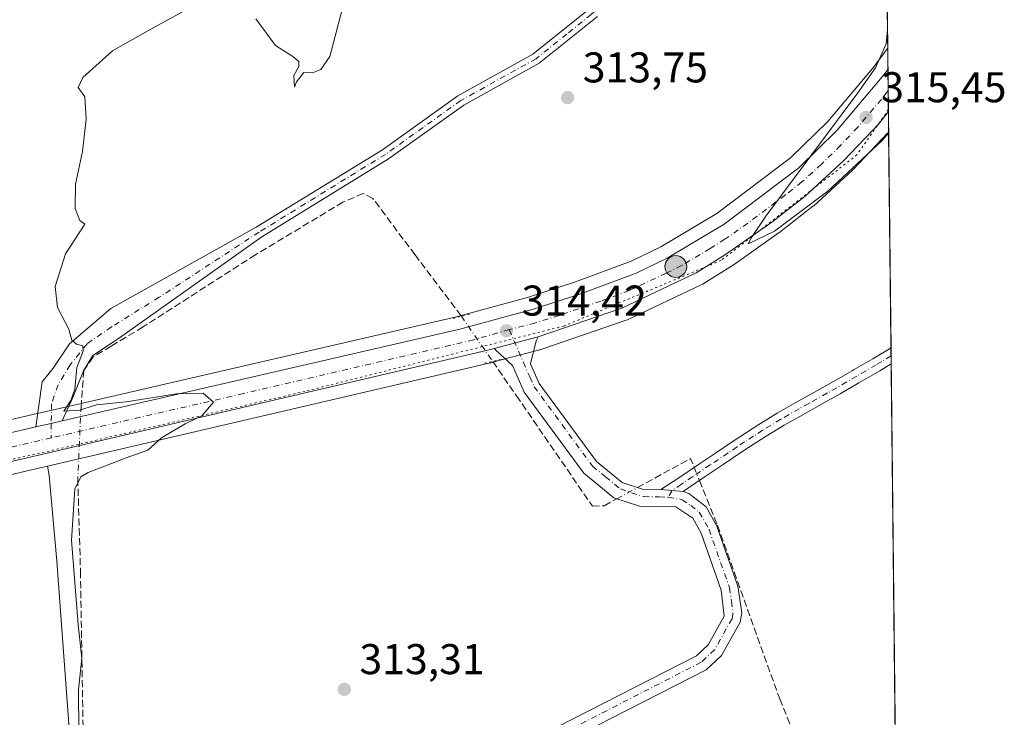
# Model space of a CAD drawing. Units: metres. Extents: x 573719 to 577206, y 4691817 to 4694159.
# Drawn here: x 576977 to 577206, y 4692045 to 4692207 of the extents above; entities that cross this region are included whole.
import ezdxf

# ---------------------------------------------------------------- set-up
doc = ezdxf.new("R2010")
doc.units = ezdxf.units.M
doc.header["$MEASUREMENT"] = 0
for name, pattern in [('DGN Style 3', [2.307223458686699, 1.648016756204785, -0.6592067024819142]), ('DGN Style 4', [2.6384748266838614, 1.318413404963828, -0.6592067024819142, 0.001648016756204785, -0.6592067024819142]), ('DGN Style 5', [1.1536117293433497, 0.4944050268614355, -0.6592067024819142])]:
    doc.linetypes.add(name, pattern=pattern)
for name, color, linetype, lineweight in [('Camino Cxs', 7, 'Continuous', 0), ('Camino eje', 30, 'DGN Style 4', 13), ('Carretera de calzada única Cxs', 7, 'Continuous', 13), ('Carretera de calzada única eje', 7, 'DGN Style 4', 0), ('Comarca CxS', 21, 'Continuous', 0), ('Comunidad Autónoma CxS', 142, 'Continuous', 0), ('Corriente artificial lineal', 4, 'DGN Style 3', 13), ('Corriente artificial lineal oculto', 135, 'DGN Style 4', 13), ('Cultivos herbáceos CxS', 92, 'Continuous', 0), ('Cultivos leñosos CxS', 92, 'Continuous', 0), ('Curva de nivel normal', 30, 'Continuous', 0), ('Municipio CxS', 4, 'Continuous', 0), ('Núcleo urbano CxS', 7, 'Continuous', 0), ('Prado CxS', 92, 'Continuous', 0), ('Provincia CxS', 1, 'Continuous', 0), ('Puente lineal', 2, 'DGN Style 5', 0), ('Punto de cota en terreno', 7, 'Continuous', 0), ('Punto kilométrico de carretera', 7, 'Continuous', 0), ('Rótulo de punto de cota en terreno', 7, 'Continuous', 0), ('Vía pecuaria eje', 92, 'DGN Style 5', 0)]:
    doc.layers.add(name, color=color, linetype=linetype, lineweight=lineweight)
doc.styles.add('Style-Arial', font='txt')

# ---------------------------------------------------------------- blocks, each defined once
blk = doc.blocks.new('5PATER')
at = {"layer": 'Prado CxS', "linetype": 'Continuous', "lineweight": 0}
h = blk.add_hatch(color=51, dxfattribs=at)
edge = h.paths.add_edge_path()
edge.add_ellipse((0, 0), major_axis=(-0.1095731443231308, -0.1110710700762829), ratio=0.9994222409660322, start_angle=0, end_angle=360)
blk = doc.blocks.new('5HITCA')
at = {"layer": 'Corriente artificial lineal oculto', "linetype": 'Continuous', "lineweight": 0}
h = blk.add_hatch(color=1, dxfattribs=at)
edge = h.paths.add_edge_path()
edge.add_arc((0, 0), 0.2558578010358639, 0, 360)
at = {"layer": 'Corriente artificial lineal oculto', "color": 7, "linetype": 'Continuous', "lineweight": 0}
blk.add_circle((0, 0), 0.2558578010358639, dxfattribs=at)

msp = doc.modelspace()

# ---------------------------------------------------------------- linework, layer by layer
at = {"layer": 'Camino Cxs', "color": 7, "linetype": 'Continuous', "lineweight": 0, "extrusion": (-0.009166874018706004, -0.002448332194851035, 0.9999549860319658), "elevation": -16463.50499493227, "flags": 128}
msp.add_lwpolyline([(577066.3654813567, 4692104.195303485), (577076.6192736516, 4692106.933811692)], dxfattribs=at)
at = {"layer": 'Camino Cxs', "color": 7, "linetype": 'Continuous', "lineweight": 0, "extrusion": (0.001819103286645245, -0.1650370353537734, 0.9862856928014672), "elevation": -773015.1409868473, "flags": 128}
msp.add_lwpolyline([(628860.4358873984, 4621277.786635184), (628860.4358873984, 4621274.014983642)], dxfattribs=at)
at = {"layer": 'Camino Cxs', "color": 7, "linetype": 'Continuous', "lineweight": 0, "extrusion": (0.198223228058918, -0.8386512675580267, 0.5073180494337033), "elevation": -3820514.72637485, "flags": 128}
msp.add_lwpolyline([(1640803.410246053, 2249505.696148599), (1640800.784243607, 2249505.703111104), (1640797.071894557, 2249505.752776967)], dxfattribs=at)
at = {"layer": 'Camino Cxs', "color": 7, "linetype": 'Continuous', "lineweight": 0, "extrusion": (0.04984206244047633, -0.004161570262482737, 0.9987484418734429), "elevation": 9552.74948146785, "flags": 128}
msp.add_lwpolyline([(4723847.446657293, -184469.5258467837), (4723847.446657293, -184474.700243119)], dxfattribs=at)
msp.add_lwpolyline([(4723847.446657293, -184469.5258467837), (4723847.446657293, -184474.700243119)], dxfattribs=at)
at = {"layer": 'Camino Cxs', "color": 7, "linetype": 'Continuous', "lineweight": 0}
for points in [[(577111.8135000002, 4692207.7623, 314.4435999999987), (577098.2001, 4692196.860099999, 314.5556999999972), (577080.6501000002, 4692187.100099999, 314.4700000000012), (577063.1501000002, 4692174.5801, 314.5387999999948), (577033.6501000002, 4692156.450099999, 314.5285000000004), (577000.4676999999, 4692132.9683, 314.8273000000045), (576994.2607000005, 4692128.8303, 315.1641999999993), (576992.0883, 4692125.2097, 315.1587), (576989.6057000002, 4692119.002900001, 315.376099999994), (576987.1801000005, 4692113.6151, 315.4689000000071), (576984.6237000005, 4692113.0145, 315.4749000000011), (576981.0050999997, 4692112.1851, 315.5176999999967), (576982.5148999998, 4692122.6645, 315.3024000000005), (576985.0285, 4692125.839500001, 315.3062000000064), (576988.8649000004, 4692131.528100001, 315.1817000000011), (576998.4703000002, 4692139.767700001, 314.8263000000007), (577032.3400999998, 4692158.6801, 314.6576000000059), (577061.7200999996, 4692176.7401, 314.8276999999944), (577079.2701000003, 4692189.280099999, 314.5096999999951), (577096.7600999996, 4692199.0101, 315.1266999999934), (577110.7500999998, 4692210.220100001, 314.5953000000009)], [(576981.0050999997, 4692112.1851, 315.5176999999967), (576982.5148999998, 4692122.6645, 315.3024000000005), (576985.0285, 4692125.839500001, 315.3062000000064), (576988.8649000004, 4692131.528100001, 315.1817000000011), (576998.4703000002, 4692139.767700001, 314.8263000000007), (577032.3400999998, 4692158.6801, 314.6576000000059), (577061.7200999996, 4692176.7401, 314.8276999999944), (577079.2701000003, 4692189.280099999, 314.5096999999951), (577096.7600999996, 4692199.0101, 315.1266999999934), (577110.7500999998, 4692210.220100001, 314.5953000000009)], [(577111.8135000002, 4692207.7623, 314.4435999999987), (577098.2001, 4692196.860099999, 314.5556999999972), (577080.6501000002, 4692187.100099999, 314.4700000000012), (577063.1501000002, 4692174.5801, 314.5387999999948), (577033.6501000002, 4692156.450099999, 314.5285000000004), (577000.4676999999, 4692132.9683, 314.8273000000045), (576994.2607000005, 4692128.8303, 315.1641999999993), (576992.0883, 4692125.2097, 315.1587), (576989.6057000002, 4692119.002900001, 315.376099999994), (576987.1801000005, 4692113.6151, 315.4689000000071)], [(577091.6700999998, 4692036.8301, 313.5424999999959), (577134.8000999996, 4692058.890100001, 313.6839000000036), (577137.5201000003, 4692061.450099999, 313.6297999999952), (577141.2401000002, 4692068.090100001, 313.7115999999951), (577140.6001000004, 4692074.170100001, 313.7385999999969), (577135.9600999998, 4692087.4101, 313.9113999999972), (577133.9801000003, 4692090.9001, 314.0378999999957), (577130.0100999996, 4692093.550100001, 314.187699999995), (577121.5701000001, 4692093.720100001, 314.3435999999929), (577115.5701000001, 4692095.710100001, 314.6478000000061), (577108.6201, 4692101.420100001, 314.4707999999956), (577094.7401000002, 4692120.290100001, 314.3003000000026), (577091.9600999998, 4692126.520099999, 314.4536999999983), (577088.1501000002, 4692130.060900001, 314.4980000000069), (577087.7300000004, 4692130.440400001, 314.4937000000064), (577097.9833000004, 4692133.178900001, 314.5944000000018), (577097.5301000001, 4692132.2601, 314.6244000000006), (577096.1501000002, 4692126.880100001, 314.7299000000057), (577098.1901000004, 4692122.290100001, 314.4526000000042), (577111.5201000003, 4692104.170100001, 314.920499999993), (577117.5201000003, 4692099.2501, 315.3187999999937), (577122.2500999998, 4692097.6801, 314.9152999999933), (577126.5601000004, 4692097.590100001, 314.4587999999931), (577131.7100999998, 4692097.1601, 314.1999999999971), (577133.0800999999, 4692096.6601, 314.1646000000038), (577137.0500999996, 4692093.540100001, 314.0629999999946), (577139.5900999998, 4692089.0601, 313.9404000000068), (577144.4700999996, 4692075.130100001, 313.8276999999944), (577145.4101, 4692068.860099999, 313.809699999998), (577145.0301000001, 4692066.7301, 313.7887000000046), (577140.6901000004, 4692058.9801, 313.653999999995), (577137.1201, 4692055.620100001, 313.5874999999942), (577093.6601, 4692033.390100001, 313.4902000000002)], [(577097.9833000004, 4692133.178900001, 314.5944000000018), (577097.5301000001, 4692132.2601, 314.6244000000006), (577096.1501000002, 4692126.880100001, 314.7299000000057), (577098.1901000004, 4692122.290100001, 314.4526000000042), (577111.5201000003, 4692104.170100001, 314.920499999993), (577117.5201000003, 4692099.2501, 315.3187999999937), (577122.2500999998, 4692097.6801, 314.9152999999933), (577126.5601000004, 4692097.590100001, 314.4587999999931)], [(577091.6700999998, 4692036.8301, 313.5424999999959), (577134.8000999996, 4692058.890100001, 313.6839000000036), (577137.5201000003, 4692061.450099999, 313.6297999999952), (577141.2401000002, 4692068.090100001, 313.7115999999951), (577140.6001000004, 4692074.170100001, 313.7385999999969), (577135.9600999998, 4692087.4101, 313.9113999999972), (577133.9801000003, 4692090.9001, 314.0378999999957), (577130.0100999996, 4692093.550100001, 314.187699999995), (577121.5701000001, 4692093.720100001, 314.3435999999929), (577115.5701000001, 4692095.710100001, 314.6478000000061), (577108.6201, 4692101.420100001, 314.4707999999956), (577094.7401000002, 4692120.290100001, 314.3003000000026), (577091.9600999998, 4692126.520099999, 314.4536999999983), (577088.1501000002, 4692130.060900001, 314.4980000000069), (577087.7300000004, 4692130.440400001, 314.4937000000064)], [(577126.5601000004, 4692097.590100001, 314.4587999999931), (577130.9301000005, 4692100.520099999, 314.7976000000053), (577135.0800999999, 4692103.3101, 314.6315999999933), (577139.2301000003, 4692106.090100001, 314.5188000000053), (577143.3800999997, 4692108.880100001, 314.3007000000071), (577145.1501000002, 4692110.0601, 314.3215000000055), (577149.3501000004, 4692112.770099999, 314.2562999999937), (577153.6401000004, 4692115.350099999, 314.445200000002), (577157.9700999996, 4692117.840100001, 314.2646999999997), (577162.3400999998, 4692120.280099999, 314.5265000000072), (577166.7001, 4692122.7301, 314.3898999999947), (577171.0401, 4692125.220100001, 314.6198000000004), (577171.5601000004, 4692125.520099999, 314.631899999993), (577175.8601000002, 4692128.050100001, 314.4640000000072), (577180.1223999998, 4692130.5656, 314.5405000000028)], [(577180.1634000001, 4692126.845899999, 313.9180000000051), (577177.5000999998, 4692125.270099999, 313.8883999999962), (577173.1901000004, 4692122.7301, 313.9158000000025), (577172.6601, 4692122.420100001, 313.8901999999944), (577168.3000999996, 4692119.920100001, 313.9645000000019), (577163.9200999998, 4692117.470100001, 313.8990999999951), (577159.5701000001, 4692115.030099999, 313.9674999999988), (577155.2701000003, 4692112.5601, 313.9704000000056), (577151.0601000004, 4692110.030099999, 313.9700000000012), (577146.9301000005, 4692107.360099999, 313.9057999999932), (577145.1801000005, 4692106.190099999, 313.9556000000011), (577141.0301000001, 4692103.4101, 314.0427999999956), (577136.8800999997, 4692100.620100001, 314.1901000000071), (577132.7301000003, 4692097.840100001, 314.218399999998), (577131.7100999998, 4692097.1601, 314.1999999999971)], [(577131.7100999998, 4692097.1601, 314.1999999999971), (577133.0800999999, 4692096.6601, 314.1646000000038), (577137.0500999996, 4692093.540100001, 314.0629999999946), (577139.5900999998, 4692089.0601, 313.9404000000068), (577144.4700999996, 4692075.130100001, 313.8276999999944), (577145.4101, 4692068.860099999, 313.809699999998), (577145.0301000001, 4692066.7301, 313.7887000000046), (577140.6901000004, 4692058.9801, 313.653999999995), (577137.1201, 4692055.620100001, 313.5874999999942), (577093.6601, 4692033.390100001, 313.4902000000002), (577081.0701000001, 4692025.2301, 313.4272000000055), (577060.0900999998, 4692013.340100001, 313.2667999999976), (577056.0100999996, 4692010.350099999, 313.2029000000039), (577054.0800999999, 4692008.0101, 313.1371000000072), (577050.0000999998, 4691996.970100001, 313.0234000000055), (577049.9901000002, 4691965.470100001, 312.7057999999961), (577047.4301000005, 4691941.880100001, 312.468200000003), (577047.3101000004, 4691930.610099999, 312.4934999999969), (577048.8101000004, 4691920.7301, 312.4621999999945), (577060.6801000005, 4691884.7601, 312.4211000000068), (577077.0385999996, 4691844.913699999, 312.4709000000003)]]:
    msp.add_polyline3d(points, dxfattribs=at)
msp.add_polyline3d([(577131.7100999998, 4692097.1601, 314.1999999999971), (577126.5601000004, 4692097.590100001, 314.4587999999931), (577130.9301000005, 4692100.520099999, 314.7976000000053), (577135.0800999999, 4692103.3101, 314.6315999999933), (577139.2301000003, 4692106.090100001, 314.5188000000053), (577143.3800999997, 4692108.880100001, 314.3007000000071), (577145.1501000002, 4692110.0601, 314.3215000000055), (577149.3501000004, 4692112.770099999, 314.2562999999937), (577153.6401000004, 4692115.350099999, 314.445200000002), (577157.9700999996, 4692117.840100001, 314.2646999999997), (577162.3400999998, 4692120.280099999, 314.5265000000072), (577166.7001, 4692122.7301, 314.3898999999947), (577171.0401, 4692125.220100001, 314.6198000000004), (577171.5601000004, 4692125.520099999, 314.631899999993), (577175.8601000002, 4692128.050100001, 314.4640000000072), (577180.1223999998, 4692130.5656, 314.5405000000028), (577180.1634000001, 4692126.845799999, 313.9180000000051), (577177.5000999998, 4692125.270099999, 313.8883999999962), (577173.1901000004, 4692122.7301, 313.9158000000025), (577172.6601, 4692122.420100001, 313.8901999999944), (577168.3000999996, 4692119.920100001, 313.9645000000019), (577163.9200999998, 4692117.470100001, 313.8990999999951), (577159.5701000001, 4692115.030099999, 313.9674999999988), (577155.2701000003, 4692112.5601, 313.9704000000056), (577151.0601000004, 4692110.030099999, 313.9700000000012), (577146.9301000005, 4692107.360099999, 313.9057999999932), (577145.1801000005, 4692106.190099999, 313.9556000000011), (577141.0301000001, 4692103.4101, 314.0427999999956), (577136.8800999997, 4692100.620100001, 314.1901000000071), (577132.7301000003, 4692097.840100001, 314.218399999998)], close=True, dxfattribs=at)
at = {"layer": 'Camino eje', "color": 30, "linetype": 'DGN Style 4', "lineweight": 13}
for points in [[(577131.5399000002, 4692241.592300001, 314.2304000000004), (577131.9751000004, 4692240.350099999, 314.2122999999993), (577131.9401000004, 4692235.120100001, 314.2596000000049), (577131.1454999996, 4692230.3299, 314.349000000002), (577129.4495000001, 4692227.806100001, 314.2863999999972), (577126.2506999997, 4692223.0537, 314.1538), (577122.1297000004, 4692218.929500001, 314.152700000006), (577118.0598999998, 4692214.322100001, 314.2495999999956), (577112.9945, 4692210.7457, 314.3289999999979), (577110.3460999997, 4692208.2411, 314.5837999999931), (577104.6350999996, 4692203.665100001, 314.7284000000073), (577097.4801000003, 4692197.9351, 314.7704999999987), (577079.9600999998, 4692188.190099999, 314.4900000000052), (577071.1851000004, 4692181.920100001, 314.8453000000009), (577062.4351000004, 4692175.6601, 314.6826000000001), (577032.9951, 4692157.565099999, 314.593200000003), (577009.7670999998, 4692142.3759, 314.6324000000022), (576998.6545000002, 4692135.4967, 314.848800000007), (576992.9659000002, 4692131.528100001, 314.998900000006), (576988.9971000003, 4692126.633300001, 315.1897000000026), (576986.2191000005, 4692122.002900001, 315.353099999993), (576984.6605000002, 4692117.587900001, 315.4281999999948), (576984.6237000005, 4692113.0145, 315.4749000000011), (576984.6035000002, 4692109.649499999, 315.517200000002)], [(577091.2279000003, 4692134.851100001, 314.4127000000008), (577096.0119000003, 4692123.8369, 314.5100999999996), (577097.0318999998, 4692121.5419, 314.4024000000064), (577110.6369000003, 4692103.046900001, 314.7127999999939), (577113.6369000003, 4692100.5869, 314.8503000000055), (577117.1118999999, 4692097.731899999, 314.9864999999991), (577122.4769000001, 4692095.951900001, 314.6385000000009), (577126.1467000004, 4692095.876499999, 314.3794999999955), (577128.2231000002, 4692095.792300001, 314.2682999999961)], [(577180.1429000003, 4692128.705900001, 314.1843999999983), (577178.0151000004, 4692127.450099999, 314.020199999999), (577176.6801000005, 4692126.6601, 314.1111999999994), (577172.1775000002, 4692124.0101, 314.2418999999936), (577167.5000999998, 4692121.325099999, 314.1135999999969), (577165.3101000004, 4692120.100099999, 314.2157000000007), (577160.9550999999, 4692117.655099999, 314.0553000000073), (577158.7701000003, 4692116.4351, 314.077099999995), (577154.4550999999, 4692113.9551, 314.179099999994), (577150.2050999999, 4692111.4001, 314.0913), (577148.1051000003, 4692110.045100001, 314.0813999999955), (577146.0401, 4692108.710100001, 314.0884999999981), (577144.2801000001, 4692107.5351, 314.0458999999973), (577142.2050999999, 4692106.140100001, 314.1062999999995), (577138.0551000005, 4692103.360099999, 314.2556999999942), (577133.9051000001, 4692100.5701, 314.4498000000021), (577131.8300999999, 4692099.1801, 314.4587999999931), (577131.3201000001, 4692098.840100001, 314.4483000000037), (577129.1350999996, 4692097.3751, 314.2783999999957), (577128.2231000002, 4692095.792300001, 314.2682999999961)], [(577128.2231000002, 4692095.792300001, 314.2682999999961), (577131.5164999999, 4692095.2247, 314.1831999999995), (577133.5015000004, 4692093.899700001, 314.1328999999969), (577135.4864999996, 4692092.3397, 314.0748000000021), (577137.7465000004, 4692088.354699999, 313.9544000000024), (577142.5065000001, 4692074.7697, 313.8218000000052), (577142.9765, 4692071.6347, 313.7878999999957), (577143.2965000002, 4692068.594699999, 313.7666999999929), (577143.1064999999, 4692067.5297, 313.7535999999964), (577139.0765000005, 4692060.3347, 313.6417999999976), (577135.9315, 4692057.374700001, 313.6627000000008), (577092.6365, 4692035.229699999, 313.5194999999949)]]:
    msp.add_polyline3d(points, dxfattribs=at)
at = {"layer": 'Carretera de calzada única Cxs', "color": 7, "linetype": 'Continuous', "lineweight": 13, "extrusion": (-9.970442850887825e-05, 0.009038693380952735, 0.9999591452059391), "elevation": 42669.31942997818, "flags": 128}
msp.add_lwpolyline([(577179.4359953366, 4692001.388232866), (577179.5435041203, 4691991.642434752)], dxfattribs=at)
at = {"layer": 'Carretera de calzada única Cxs', "color": 7, "linetype": 'Continuous', "lineweight": 13, "extrusion": (-0.009166874018706004, -0.002448332194851035, 0.9999549860319658), "elevation": -16463.50499493227, "flags": 128}
msp.add_lwpolyline([(577066.3654813567, 4692104.195303485), (577076.6192736516, 4692106.933811692)], dxfattribs=at)
at = {"layer": 'Carretera de calzada única Cxs', "color": 7, "linetype": 'Continuous', "lineweight": 13, "extrusion": (0.198223228058918, -0.8386512675580267, 0.5073180494337033), "elevation": -3820514.72637485, "flags": 128}
msp.add_lwpolyline([(1640803.410246053, 2249505.696148599), (1640800.784243607, 2249505.703111104), (1640797.071894557, 2249505.752776967)], dxfattribs=at)
at = {"layer": 'Carretera de calzada única Cxs', "color": 7, "linetype": 'Continuous', "lineweight": 13}
for points in [[(576964.4101, 4692108.340100001, 315.9244000000036), (576981.0050999997, 4692112.1851, 315.5176999999967), (576984.6237000005, 4692113.0145, 315.4749000000011), (576987.1801000005, 4692113.6151, 315.4689000000071), (577079.7200999996, 4692134.920100001, 314.3886999999959), (577096.5601000004, 4692139.5601, 314.7014999999956), (577107.6801000005, 4692143.130100001, 314.5522999999957), (577120.8000999996, 4692148.0101, 314.4943999999959), (577127.9901000002, 4692151.460100001, 315.2785000000004), (577141.2500999998, 4692159.4301, 314.6080999999977), (577158.6601, 4692172.540100001, 315.3781000000017), (577167.5800999999, 4692181.2601, 315.7048999999971), (577178.5500999996, 4692194.2401, 315.5764000000054), (577179.4073999999, 4692195.3957, 315.5641999999934), (577179.5148999998, 4692185.6503, 315.6523000000016), (577177.2100999998, 4692182.700099999, 315.710500000001), (577169.1401000004, 4692174.200099999, 315.3840999999957), (577160.1001000004, 4692165.920100001, 315.1875), (577152.3800999997, 4692159.880100001, 315.0209999999934), (577141.6101000002, 4692152.3101, 314.8571999999986), (577134.7801000001, 4692148.030099999, 314.780700000003), (577117.4700999996, 4692139.840100001, 314.6067000000039), (577097.9833000004, 4692133.178900001, 314.5944000000018), (577087.7300000004, 4692130.440400001, 314.4937000000064), (577086.2301000003, 4692130.040100001, 314.4928000000073), (576979.0401, 4692105.020099999, 315.5402999999933), (576829.4600999998, 4692070.460100001, 317.5337)], [(576987.1801000005, 4692113.6151, 315.4689000000071), (577079.7200999996, 4692134.920100001, 314.3886999999959), (577096.5601000004, 4692139.5601, 314.7014999999956), (577107.6801000005, 4692143.130100001, 314.5522999999957), (577120.8000999996, 4692148.0101, 314.4943999999959), (577127.9901000002, 4692151.460100001, 315.2785000000004), (577141.2500999998, 4692159.4301, 314.6080999999977), (577158.6601, 4692172.540100001, 315.3781000000017), (577167.5800999999, 4692181.2601, 315.7048999999971), (577178.5500999996, 4692194.2401, 315.5764000000054), (577179.4073999999, 4692195.3957, 315.5641999999934)], [(577179.5148999998, 4692185.6503, 315.6523000000016), (577177.2100999998, 4692182.700099999, 315.710500000001), (577169.1401000004, 4692174.200099999, 315.3840999999957), (577160.1001000004, 4692165.920100001, 315.1875), (577152.3800999997, 4692159.880100001, 315.0209999999934), (577141.6101000002, 4692152.3101, 314.8571999999986), (577134.7801000001, 4692148.030099999, 314.780700000003), (577117.4700999996, 4692139.840100001, 314.6067000000039), (577097.9833000004, 4692133.178900001, 314.5944000000018)], [(577087.7300000004, 4692130.440400001, 314.4937000000064), (577086.2301000003, 4692130.040100001, 314.4928000000073), (576979.0401, 4692105.020099999, 315.5402999999933), (576829.4600999998, 4692070.460100001, 317.5337), (576768.1467000004, 4692056.360099999, 318.274900000004)], [(576767.2100000001, 4692062.200400001, 318.3196999999927), (576830.3400999998, 4692077.130100001, 317.5795000000071), (576964.4101, 4692108.340100001, 315.9244000000036), (576981.0050999997, 4692112.1851, 315.5176999999967)]]:
    msp.add_polyline3d(points, dxfattribs=at)
at = {"layer": 'Carretera de calzada única eje', "color": 7, "linetype": 'DGN Style 4', "lineweight": 0}
for points in [[(577179.4612999996, 4692190.5153, 315.6717999999965), (577179.0100999996, 4692189.9101, 315.661300000007), (577177.8800999997, 4692188.470100001, 315.6178999999975), (577172.3901000004, 4692181.9801, 315.491399999999), (577168.3601000002, 4692177.7301, 315.4376000000047), (577163.9001000002, 4692173.370100001, 315.2988000000041), (577159.3800999997, 4692169.2301, 315.2535999999964), (577155.5201000003, 4692166.210100001, 315.2483000000066), (577146.8101000004, 4692159.6501, 314.8941999999952), (577141.4301000005, 4692155.870100001, 314.7646999999997), (577138.0100999996, 4692153.7301, 314.724000000002), (577131.3800999997, 4692149.7401, 314.8196000000025), (577127.7901, 4692148.020099999, 314.7341000000015), (577119.1300999997, 4692143.920100001, 314.5786999999983), (577112.5701000001, 4692141.4801, 314.4897000000055), (577102.8901000004, 4692138.170100001, 314.4572999999946), (577097.3300999999, 4692136.390100001, 314.4373999999953), (577091.2279000003, 4692134.851100001, 314.4127000000008)], [(577091.2279000003, 4692134.851100001, 314.4127000000008), (577082.9700999996, 4692132.4801, 314.4410999999964), (577029.3800999997, 4692119.970100001, 314.8375999999989), (576984.6035000002, 4692109.649499999, 315.517200000002)], [(576984.6035000002, 4692109.649499999, 315.517200000002), (576971.7200999996, 4692106.6801, 315.6517000000022), (576896.9301000005, 4692089.4001, 316.6956999999966), (576829.9001000002, 4692073.790100001, 317.5815000000002), (576797.8901000004, 4692066.220100001, 318.0179999999964), (576764.8954999996, 4692058.6413, 318.3769000000029)]]:
    msp.add_polyline3d(points, dxfattribs=at)
at = {"layer": 'Comarca CxS', "color": 21, "linetype": 'Continuous', "lineweight": 0, "flags": 128}
msp.add_lwpolyline([(573728.4400005514, 4694122.179983035), (577157.7500005766, 4694159.209983038), (577162.6565507374, 4693714.302632873), (577178.3461490652, 4692291.629392071), (577183.2600005767, 4691846.059983061), (574925.6188374838, 4691821.696353294)], dxfattribs=at)
at = {"layer": 'Comunidad Autónoma CxS', "color": 142, "linetype": 'Continuous', "lineweight": 0, "flags": 128}
msp.add_lwpolyline([(573728.4400005514, 4694122.179983035), (577157.7500005766, 4694159.209983038), (577162.6565507374, 4693714.302632873), (577178.3461490652, 4692291.629392071), (577183.2600005767, 4691846.059983061), (574925.6188374838, 4691821.696353294)], dxfattribs=at)
at = {"layer": 'Corriente artificial lineal', "color": 4, "linetype": 'DGN Style 3', "lineweight": 13, "extrusion": (-0.007314266616071041, 0.02310422628509127, 0.9997063049874381), "elevation": 104500.0098504419, "flags": 128}
msp.add_lwpolyline([(-1966349.023656582, -4297837.174231614), (-1966362.865150335, -4297839.897638566), (-1966363.031841623, -4297837.681775637)], dxfattribs=at)
at = {"layer": 'Corriente artificial lineal', "color": 4, "linetype": 'DGN Style 3', "lineweight": 13}
for points in [[(577080.0927999998, 4692137.9593, 314.1333000000013), (577080.0151000004, 4692138.0713, 314.1263999999938), (577069.3258999996, 4692152.253000001, 313.8864999999932), (577059.4834000003, 4692165.376300001, 314.1811000000016), (577057.2609000001, 4692166.5405, 314.2624000000069), (577052.5131000001, 4692164.5132, 314.3000999999931), (577032.193, 4692152.2894, 314.3497999999963), (577005.9992000004, 4692135.4619, 314.4590999999928), (576998.5379999997, 4692131.016899999, 314.571100000001), (576994.4104000004, 4692128.4769, 314.6959000000061), (576992.1879000004, 4692125.301899999, 314.8141000000033), (576991.5528999995, 4692117.046900001, 315.0627999999998)], [(577087.3815000001, 4692127.444399999, 314.4569999999949), (577092.9267999995, 4692119.444599999, 314.0586000000039), (577110.6009999998, 4692093.727, 313.8692000000011), (577113.3526999997, 4692093.832900001, 314.0304000000033), (577116.3249000004, 4692095.459799999, 314.1356999999989)], [(576990.7841999996, 4692100.103499999, 315.1575000000012), (576991.4192000004, 4692078.592800001, 314.7262000000046), (576992.1401000004, 4692034.860099999, 315.0273000000016), (576989.2301000003, 4691995.360099999, 314.7566999999981), (576987.1601, 4691985.5701, 314.8159000000014), (576972.2701000003, 4691944.780099999, 315.1187000000064), (576960.6700999998, 4691916.040100001, 314.8582000000025), (576942.8501000004, 4691879.870100001, 315.1505000000034), (576935.3300999999, 4691867.5601, 314.8549999999959)], [(577135.5202000003, 4692099.709100001, 314.0746000000072), (577139.7051999997, 4692089.282000001, 313.899900000004), (577154.2044000002, 4692048.853599999, 313.6711000000068), (577160.0252, 4692034.7777, 313.6073999999935), (577167.2219000002, 4692014.669399999, 313.542300000001)]]:
    msp.add_polyline3d(points, dxfattribs=at)
at = {"layer": 'Corriente artificial lineal oculto', "color": 135, "linetype": 'DGN Style 4', "lineweight": 13, "extrusion": (-0.01440908020453089, 0.02078697675109217, 0.9996800888310264), "elevation": 89534.20213654163, "flags": 128}
msp.add_lwpolyline([(-3147358.126027158, -3526372.160516859), (-3147358.126027158, -3526359.362350919)], dxfattribs=at)
at = {"layer": 'Corriente artificial lineal oculto', "color": 135, "linetype": 'DGN Style 4', "lineweight": 13, "extrusion": (0.0002530497806298643, 0.005577629314481711, 0.9999844128870403), "elevation": 26631.95506273598, "flags": 128}
msp.add_lwpolyline([(576991.4546980184, 4692041.488879559), (576990.6859740788, 4692024.545215997)], dxfattribs=at)
at = {"layer": 'Corriente artificial lineal oculto', "color": 135, "linetype": 'DGN Style 4', "lineweight": 13, "extrusion": (-0.007072657893388816, 0.01762163881279326, 0.9998197114259523), "elevation": 78914.62223081317, "flags": 128}
msp.add_lwpolyline([(-2283318.9202097, -4138736.492572737), (-2283318.9202097, -4138733.185223018)], dxfattribs=at)
at = {"layer": 'Corriente artificial lineal oculto', "color": 135, "linetype": 'DGN Style 4', "lineweight": 13, "extrusion": (0.01802952806425479, 0.009868949746773487, 0.9997887476605626), "elevation": 57025.25861405284, "flags": 128}
msp.add_lwpolyline([(3838735.808212705, -2758564.603131244), (3838735.808212705, -2758570.032775435)], dxfattribs=at)
at = {"layer": 'Cultivos herbáceos CxS', "color": 92, "linetype": 'Continuous', "lineweight": 0, "extrusion": (0.0003096542854202841, -0.02807824439353353, 0.9996056804090304), "elevation": -131254.2640345984, "flags": 128}
msp.add_lwpolyline([(628887.9335984288, 4683691.890492086), (628887.9335984288, 4683641.587699216)], dxfattribs=at)
at = {"layer": 'Cultivos herbáceos CxS', "color": 92, "linetype": 'Continuous', "lineweight": 0, "extrusion": (0.0001600049156661226, -0.01451517723105186, 0.9998946364634517), "elevation": -67700.865970064, "flags": 128}
msp.add_lwpolyline([(577180.0647756958, 4691642.143477168), (577180.0852800168, 4691640.283581228)], dxfattribs=at)
at = {"layer": 'Cultivos herbáceos CxS', "color": 92, "linetype": 'Continuous', "lineweight": 0, "extrusion": (0.0002493710899677066, -0.02262586508262226, 0.9997439712463), "elevation": -105705.7241748465, "flags": 128}
msp.add_lwpolyline([(628856.270343914, 4684290.223688631), (628856.270343914, 4684288.363099299)], dxfattribs=at)
at = {"layer": 'Cultivos herbáceos CxS', "color": 92, "linetype": 'Continuous', "lineweight": 0, "extrusion": (4.947584711076828e-05, -0.004486232615486652, 0.999989935583884), "elevation": -20707.56607330555, "flags": 128}
msp.add_lwpolyline([(577180.1471652536, 4692081.164256146), (577181.7632977826, 4691934.622581471)], dxfattribs=at)
at = {"layer": 'Cultivos herbáceos CxS', "color": 92, "linetype": 'Continuous', "lineweight": 0}
for points in [[(576990.5630999999, 4692017.7325, 315.0684000000037), (576985.9435000002, 4692080.899900001, 315.3255999999965), (576984.1540999999, 4692100.876900001, 315.4184999999998), (576983.7159000002, 4692103.030900001, 315.4085999999952), (577086.9121000003, 4692127.1187, 314.4416999999958), (577087.0031000003, 4692127.1415, 314.4435999999987), (577088.5037000002, 4692127.5415, 314.4590000000026), (577098.8743000003, 4692130.311699999, 314.4106000000029), (577099.0717000002, 4692130.3717, 314.4078000000009), (577118.4688999997, 4692137.011499999, 314.4484999999986), (577118.7531000003, 4692137.1283, 314.459400000007), (577136.0630999999, 4692145.318299999, 314.5688999999985), (577136.2801000001, 4692145.4321, 314.5737999999984), (577136.3731000006, 4692145.488100001, 314.5767000000051), (577143.2030999997, 4692149.768100001, 314.6524000000064), (577143.3353000004, 4692149.855699999, 314.6500999999989), (577154.1052999999, 4692157.4257, 314.8540000000066), (577154.2287, 4692157.517300001, 314.8573000000033), (577161.9486999996, 4692163.5573, 315.0862000000052), (577162.0285, 4692163.621900001, 315.0878999999986), (577162.1262999997, 4692163.707900001, 315.090200000006), (577171.1662999997, 4692171.9879, 315.2459999999992), (577171.3157000003, 4692172.134500001, 315.2620000000024), (577179.3857000005, 4692180.634500001, 315.3334000000032), (577179.5083, 4692180.771700001, 315.3337999999931), (577179.5679000001, 4692180.8454, 315.3347000000067), (577183.2599999999, 4691846.060000001, 311.6321000000025)], [(577179.5679000001, 4692180.8454, 315.3347000000067), (577179.5083, 4692180.771700001, 315.3337999999931), (577179.3857000005, 4692180.634500001, 315.3334000000032), (577171.3157000003, 4692172.134500001, 315.2620000000024), (577171.1662999997, 4692171.9879, 315.2459999999992), (577162.1262999997, 4692163.707900001, 315.090200000006), (577162.0285, 4692163.621900001, 315.0878999999986), (577161.9486999996, 4692163.5573, 315.0862000000052), (577154.2287, 4692157.517300001, 314.8573000000033), (577154.1052999999, 4692157.4257, 314.8540000000066), (577143.3353000004, 4692149.855699999, 314.6500999999989), (577143.2030999997, 4692149.768100001, 314.6524000000064), (577136.3731000006, 4692145.488100001, 314.5767000000051), (577136.2801000001, 4692145.4321, 314.5737999999984), (577136.0630999999, 4692145.318299999, 314.5688999999985), (577118.7531000003, 4692137.1283, 314.459400000007), (577118.4688999997, 4692137.011499999, 314.4484999999986), (577099.0717000002, 4692130.3717, 314.4078000000009), (577098.8743000003, 4692130.311699999, 314.4106000000029), (577088.5037000002, 4692127.5415, 314.4590000000026), (577087.0031000003, 4692127.1415, 314.4435999999987), (577086.9121000003, 4692127.1187, 314.4416999999958), (576983.7159000002, 4692103.030900001, 315.4085999999952)], [(576873.2807, 4692077.505700001, 316.9909000000043), (576874.2977, 4692074.738500001, 316.8601999999955), (576895.3381000003, 4691998.7739, 315.9927000000025), (576937.7525000004, 4691874.688899999, 315.5858000000007), (576939.1140000002, 4691870.706300001, 314.7332000000025), (576989.5626999997, 4691891.798900001, 312.4480999999942), (577043.8025000002, 4691906.351100001, 312.4980000000069), (577048.6986999996, 4691907.047, 312.5273000000016), (577041.1567000002, 4691934.132300001, 312.4992999999959), (576965.8547999999, 4691924.224300001, 314.9860000000044), (576984.1529000001, 4691972.110099999, 314.6625000000058), (576990.5630999999, 4692017.7325, 315.0684000000037), (576985.9435000002, 4692080.899900001, 315.3255999999965), (576984.1540999999, 4692100.876900001, 315.4184999999998), (576983.7159000002, 4692103.030900001, 315.4085999999952)]]:
    msp.add_polyline3d(points, dxfattribs=at)
at = {"layer": 'Cultivos leñosos CxS', "color": 92, "linetype": 'Continuous', "lineweight": 0, "extrusion": (0.0001205808284759178, -0.01092955427108238, 0.9999402633676171), "elevation": -50899.41758609081, "flags": 128}
msp.add_lwpolyline([(577179.2122471568, 4691933.205330406), (577179.310558901, 4691924.294798186)], dxfattribs=at)
at = {"layer": 'Cultivos leñosos CxS', "color": 92, "linetype": 'Continuous', "lineweight": 0, "extrusion": (0.2253379175910223, -0.974212195225151, 0.01155082552607974), "elevation": -4441084.037704173, "flags": 128}
msp.add_lwpolyline([(1619521.341725877, 51617.03904041322), (1619517.237188208, 51617.10574075097), (1619505.279766706, 51617.26116405693), (1619501.214509154, 51617.27187422422), (1619425.817729553, 51618.24882112133), (1619407.995050143, 51618.62144598026)], dxfattribs=at)
at = {"layer": 'Cultivos leñosos CxS', "color": 92, "linetype": 'Continuous', "lineweight": 0}
for points in [[(576830.8125, 4692221.205900001, 317.1781999999948), (576839.1425999999, 4692181.6032, 317.4134999999951), (576949.2152000006, 4692223.4893, 316.2160000000004), (576957.1525999998, 4692205.4976, 316.0286000000052), (577083.2468999998, 4692288.159299999, 313.6527999999962), (577166.1201, 4692242.6669, 309.9208000000072), (577178.9946999997, 4692232.817, 309.6321999999927), (577179.3526999997, 4692200.357000001, 314.6628999999957), (577176.9983000001, 4692197.183499999, 314.3794000000053), (577176.1974999999, 4692196.103900001, 314.4560999999958), (577165.3810000002, 4692183.305500001, 314.388300000006), (577156.7011000002, 4692174.820499999, 314.1442999999999), (577139.5705000004, 4692161.920700001, 314.0002999999998), (577126.5652999999, 4692154.103900001, 314.0262999999977), (577119.6259000005, 4692150.7741, 314.0234999999957), (577106.6980999997, 4692145.965700001, 314.162599999996), (577095.7027000003, 4692142.435699999, 314.0359999999928), (577078.9842999997, 4692137.829100001, 314.1361000000034), (576986.5155999997, 4692116.513300001, 315.2810999999929), (576980.3260000005, 4692115.0833, 315.7507000000041), (576965.6174999997, 4692111.696699999, 316.6024999999936), (576963.7335000001, 4692111.262900001, 316.6916999999958), (576859.0632999997, 4692086.896700001, 317.318299999999), (576829.6546999998, 4692080.0507, 317.3834999999963)], [(577179.3526999997, 4692200.357000001, 314.6628999999957), (577176.9983000001, 4692197.183499999, 314.3794000000053), (577176.1974999999, 4692196.103900001, 314.4560999999958), (577165.3810000002, 4692183.305500001, 314.388300000006), (577156.7011000002, 4692174.820499999, 314.1442999999999), (577139.5705000004, 4692161.920700001, 314.0002999999998), (577126.5652999999, 4692154.103900001, 314.0262999999977), (577119.6259000005, 4692150.7741, 314.0234999999957), (577106.6980999997, 4692145.965700001, 314.162599999996), (577095.7027000003, 4692142.435699999, 314.0359999999928), (577078.9842999997, 4692137.829100001, 314.1361000000034), (576986.5155999997, 4692116.513300001, 315.2810999999929), (576980.3260000005, 4692115.0833, 315.7507000000041), (576965.6174999997, 4692111.696699999, 316.6024999999936), (576963.7335000001, 4692111.262900001, 316.6916999999958), (576859.0632999997, 4692086.896700001, 317.318299999999), (576829.6546999998, 4692080.0507, 317.3834999999963), (576786.4473000001, 4692069.8323, 317.7474999999977), (576771.4127000002, 4692066.276699999, 318.1198000000004)], [(576873.2807, 4692077.505700001, 316.9909000000043), (576874.2977, 4692074.738500001, 316.8601999999955), (576895.3381000003, 4691998.7739, 315.9927000000025), (576937.7525000004, 4691874.688899999, 315.5858000000007), (576939.1140000002, 4691870.706300001, 314.7332000000025), (576989.5626999997, 4691891.798900001, 312.4480999999942), (577043.8025000002, 4691906.351100001, 312.4980000000069), (577048.6986999996, 4691907.047, 312.5273000000016), (577041.1567000002, 4691934.132300001, 312.4992999999959), (576965.8547999999, 4691924.224300001, 314.9860000000044), (576984.1529000001, 4691972.110099999, 314.6625000000058), (576990.5630999999, 4692017.7325, 315.0684000000037), (576985.9435000002, 4692080.899900001, 315.3255999999965), (576984.1540999999, 4692100.876900001, 315.4184999999998), (576983.7159000002, 4692103.030900001, 315.4085999999952)]]:
    msp.add_polyline3d(points, dxfattribs=at)
msp.add_polyline3d([(576873.2807, 4692077.505700001, 316.9909000000043), (576890.6458999999, 4692081.517899999, 316.6183000000019), (576964.1074000001, 4692098.490900001, 315.6414999999979), (576968.0683000004, 4692099.406099999, 315.630799999999), (576979.7187999999, 4692102.097899999, 315.4753999999957), (576983.7159000002, 4692103.030900001, 315.4085999999952), (576984.1540999999, 4692100.876900001, 315.4184999999998), (576985.9435000002, 4692080.899900001, 315.3255999999965), (576990.5630999999, 4692017.7325, 315.0684000000037), (576984.1529000001, 4691972.110099999, 314.6625000000058), (576965.8547999999, 4691924.224300001, 314.9860000000044), (577041.1567000002, 4691934.132300001, 312.4992999999959), (577048.6986999996, 4691907.047, 312.5273000000016), (577043.8025000002, 4691906.351100001, 312.4980000000069), (576989.5626999997, 4691891.798900001, 312.4480999999942), (576939.1140000002, 4691870.706300001, 314.7332000000025), (576937.7525000004, 4691874.688899999, 315.5858000000007), (576895.3381000003, 4691998.7739, 315.9927000000025), (576874.2977, 4692074.738500001, 316.8601999999955)], close=True, dxfattribs=at)
at = {"layer": 'Curva de nivel normal', "color": 30, "linetype": 'Continuous', "lineweight": 0, "elevation": 315, "flags": 128}
for points in [[(576991.04, 4692041.0701), (576990.9699999997, 4692050.940099999), (576991.7100000001, 4692058.370100001), (576990.8700000001, 4692066.120100001), (576989.3200000003, 4692085.790100001), (576990.1200000001, 4692097.6601), (576991.5199999996, 4692100.5601), (576993.2000000002, 4692101.590100001), (577002.0700000003, 4692105.020099999), (577007.0700000003, 4692106.7601), (577010.25, 4692109.6801), (577015.79, 4692112.9101), (577019.6399999997, 4692114.770099999), (577022.4100000003, 4692117.9801), (577019.9699999997, 4692120.020099999), (577013.7800000003, 4692119.920100001), (577002.0599999996, 4692117.9901), (576995.1699999999, 4692117.350099999), (576991.1900000004, 4692116.110099999), (576987.5300000003, 4692115.8301), (576989.2000000002, 4692118.3301), (576990.0899999999, 4692121.0001), (576990.5899999999, 4692126.0001), (576992.0199999996, 4692129.800100001), (576991.9600000001, 4692131.0601), (576990.4900000002, 4692131.420100001), (576989.4199999999, 4692132.350099999), (576988.7000000002, 4692134.960100001), (576986.0300000003, 4692139.960100001), (576985.5099999999, 4692144.860099999), (576987.9500000002, 4692152.460100001), (576992.4500000002, 4692159.380100001), (576991.2999999998, 4692160.2301), (576990.1900000004, 4692163.030099999), (576990.29, 4692168.7501), (576991.8700000001, 4692176.3301), (576992.7199999997, 4692183.880100001), (576992.4000000004, 4692189.0801), (576990.8499999996, 4692191.2601), (576991.9400000004, 4692193.5601), (576998.9100000003, 4692199.7301), (577007.1200000001, 4692204.460100001), (577019.1200000001, 4692211.020099999)], [(577032.2800000003, 4692207.2401), (577036.8399999999, 4692201.020099999), (577040.8200000003, 4692198.4101), (577042.2699999996, 4692197.3201), (577042.25, 4692196.1501), (577041.0700000003, 4692193.9901), (577041.2699999996, 4692191.3201), (577041.7300000004, 4692192.5101), (577043.4000000004, 4692194.7401), (577045.4000000004, 4692194.6601), (577047.3899999997, 4692195.420100001), (577049.4600000001, 4692198.4801), (577052.3600000005, 4692209.390100001)], [(577179.5711000003, 4692180.5571), (577178.0499999998, 4692178.920100001), (577165.3899999997, 4692167.100099999), (577153, 4692157.790100001), (577146.8899999997, 4692154.840100001), (577147.6299999999, 4692156.300100001), (577151.0099999999, 4692161.280099999), (577172.3899999997, 4692189.9901), (577176.54, 4692195.8201), (577178.9900000002, 4692201.4001), (577179.3039999995, 4692204.770600001)]]:
    msp.add_lwpolyline(points, dxfattribs=at)
at = {"layer": 'Municipio CxS', "color": 4, "linetype": 'Continuous', "lineweight": 0, "flags": 128}
msp.add_lwpolyline([(577132.4050000008, 4692321.573999999), (577178.3461490652, 4692291.629392071), (577183.2600005767, 4691846.059983061), (574925.6188374838, 4691821.696353294)], dxfattribs=at)
at = {"layer": 'Núcleo urbano CxS', "color": 7, "linetype": 'Continuous', "lineweight": 0, "extrusion": (-0.0007101988458763115, 0.06441646329407871, 0.997922850161415), "elevation": 302159.0492594521, "flags": 128}
msp.add_lwpolyline([(-628873.1765609762, -4675799.261315443), (-628873.1765609761, -4675794.289286264)], dxfattribs=at)
at = {"layer": 'Núcleo urbano CxS', "color": 7, "linetype": 'Continuous', "lineweight": 0, "extrusion": (-0.00086481308630767, 0.07845044226575408, 0.9969176396305932), "elevation": 367919.6639936005, "flags": 128}
msp.add_lwpolyline([(-628866.489446224, -4671080.801941639), (-628866.489446224, -4671075.90615453)], dxfattribs=at)
at = {"layer": 'Núcleo urbano CxS', "color": 7, "linetype": 'Continuous', "lineweight": 0, "extrusion": (-0.0002007368567529393, 0.01818593683618342, 0.9998346020248073), "elevation": 85531.33428264824, "flags": 128}
msp.add_lwpolyline([(-628933.6726360462, -4684753.450080303), (-628933.6726360462, -4684748.583979098)], dxfattribs=at)
at = {"layer": 'Núcleo urbano CxS', "color": 7, "linetype": 'Continuous', "lineweight": 0, "extrusion": (0.0002778936773571172, -0.02519289686335342, 0.9996825699804596), "elevation": -117733.9989489648, "flags": 128}
msp.add_lwpolyline([(628899.0478151848, 4684054.564366477), (628899.0478151848, 4684049.757748409)], dxfattribs=at)
at = {"layer": 'Núcleo urbano CxS', "color": 7, "linetype": 'Continuous', "lineweight": 0, "extrusion": (0.2253379175910223, -0.974212195225151, 0.01155082552607974), "elevation": -4441084.037704173, "flags": 128}
msp.add_lwpolyline([(1619521.341725877, 51617.03904041322), (1619517.237188208, 51617.10574075097), (1619505.279766706, 51617.26116405693), (1619501.214509154, 51617.27187422422), (1619425.817729553, 51618.24882112133), (1619407.995050143, 51618.62144598026)], dxfattribs=at)
at = {"layer": 'Núcleo urbano CxS', "color": 7, "linetype": 'Continuous', "lineweight": 0}
for points in [[(577179.3526999997, 4692200.357000001, 314.6628999999957), (577176.9983000001, 4692197.183499999, 314.3794000000053), (577176.1974999999, 4692196.103900001, 314.4560999999958), (577165.3810000002, 4692183.305500001, 314.388300000006), (577156.7011000002, 4692174.820499999, 314.1442999999999), (577139.5705000004, 4692161.920700001, 314.0002999999998), (577126.5652999999, 4692154.103900001, 314.0262999999977), (577119.6259000005, 4692150.7741, 314.0234999999957), (577106.6980999997, 4692145.965700001, 314.162599999996), (577095.7027000003, 4692142.435699999, 314.0359999999928), (577078.9842999997, 4692137.829100001, 314.1361000000034), (576986.5155999997, 4692116.513300001, 315.2810999999929), (576980.3260000005, 4692115.0833, 315.7507000000041), (576965.6174999997, 4692111.696699999, 316.6024999999936), (576963.7335000001, 4692111.262900001, 316.6916999999958), (576859.0632999997, 4692086.896700001, 317.318299999999), (576829.6546999998, 4692080.0507, 317.3834999999963), (576786.4473000001, 4692069.8323, 317.7474999999977), (576771.4127000002, 4692066.276699999, 318.1198000000004)], [(576965.6174999997, 4692111.696699999, 316.6024999999936), (576980.3260000005, 4692115.0833, 315.7507000000041), (576986.5155999997, 4692116.513300001, 315.2810999999929), (577078.9842999997, 4692137.829100001, 314.1361000000034), (577095.7027000003, 4692142.435699999, 314.0359999999928), (577106.6980999997, 4692145.965700001, 314.162599999996), (577119.6259000005, 4692150.7741, 314.0234999999957), (577126.5652999999, 4692154.103900001, 314.0262999999977), (577139.5705000004, 4692161.920700001, 314.0002999999998), (577156.7011000002, 4692174.820499999, 314.1442999999999), (577165.3810000002, 4692183.305500001, 314.388300000006), (577176.1974999999, 4692196.103900001, 314.4560999999958), (577176.9983000001, 4692197.183499999, 314.3794000000053), (577179.3526999997, 4692200.357000001, 314.6628999999957), (577179.5679000001, 4692180.8454, 315.3347000000067), (577179.5083, 4692180.771700001, 315.3337999999931), (577179.3857000005, 4692180.634500001, 315.3334000000032), (577171.3157000003, 4692172.134500001, 315.2620000000024), (577171.1662999997, 4692171.9879, 315.2459999999992), (577162.1262999997, 4692163.707900001, 315.090200000006), (577162.0285, 4692163.621900001, 315.0878999999986), (577161.9486999996, 4692163.5573, 315.0862000000052), (577154.2287, 4692157.517300001, 314.8573000000033), (577154.1052999999, 4692157.4257, 314.8540000000066), (577143.3353000004, 4692149.855699999, 314.6500999999989), (577143.2030999997, 4692149.768100001, 314.6524000000064), (577136.3731000006, 4692145.488100001, 314.5767000000051), (577136.2801000001, 4692145.4321, 314.5737999999984), (577136.0630999999, 4692145.318299999, 314.5688999999985), (577118.7531000003, 4692137.1283, 314.459400000007), (577118.4688999997, 4692137.011499999, 314.4484999999986), (577099.0717000002, 4692130.3717, 314.4078000000009), (577098.8743000003, 4692130.311699999, 314.4106000000029), (577088.5037000002, 4692127.5415, 314.4590000000026), (577087.0031000003, 4692127.1415, 314.4435999999987), (577086.9121000003, 4692127.1187, 314.4416999999958), (576983.7159000002, 4692103.030900001, 315.4085999999952), (576979.7187999999, 4692102.097899999, 315.4753999999957), (576968.0683000004, 4692099.406099999, 315.630799999999)], [(577179.5679000001, 4692180.8454, 315.3347000000067), (577179.5083, 4692180.771700001, 315.3337999999931), (577179.3857000005, 4692180.634500001, 315.3334000000032), (577171.3157000003, 4692172.134500001, 315.2620000000024), (577171.1662999997, 4692171.9879, 315.2459999999992), (577162.1262999997, 4692163.707900001, 315.090200000006), (577162.0285, 4692163.621900001, 315.0878999999986), (577161.9486999996, 4692163.5573, 315.0862000000052), (577154.2287, 4692157.517300001, 314.8573000000033), (577154.1052999999, 4692157.4257, 314.8540000000066), (577143.3353000004, 4692149.855699999, 314.6500999999989), (577143.2030999997, 4692149.768100001, 314.6524000000064), (577136.3731000006, 4692145.488100001, 314.5767000000051), (577136.2801000001, 4692145.4321, 314.5737999999984), (577136.0630999999, 4692145.318299999, 314.5688999999985), (577118.7531000003, 4692137.1283, 314.459400000007), (577118.4688999997, 4692137.011499999, 314.4484999999986), (577099.0717000002, 4692130.3717, 314.4078000000009), (577098.8743000003, 4692130.311699999, 314.4106000000029), (577088.5037000002, 4692127.5415, 314.4590000000026), (577087.0031000003, 4692127.1415, 314.4435999999987), (577086.9121000003, 4692127.1187, 314.4416999999958), (576983.7159000002, 4692103.030900001, 315.4085999999952)]]:
    msp.add_polyline3d(points, dxfattribs=at)
at = {"layer": 'Provincia CxS', "color": 1, "linetype": 'Continuous', "lineweight": 0, "flags": 128}
msp.add_lwpolyline([(573728.4400005514, 4694122.179983035), (577157.7500005766, 4694159.209983038), (577162.6565507374, 4693714.302632873), (577178.3461490652, 4692291.629392071), (577183.2600005767, 4691846.059983061), (574925.6188374838, 4691821.696353294)], dxfattribs=at)
at = {"layer": 'Puente lineal', "color": 2, "linetype": 'DGN Style 5', "lineweight": 0, "extrusion": (0.01390537352363812, 0.003831252591473725, 0.9998959756348399), "elevation": 26315.58740963873, "flags": 128}
msp.add_lwpolyline([(577017.997885759, 4692071.042737911), (577021.8546152556, 4692072.105245708)], dxfattribs=at)
at = {"layer": 'Puente lineal', "color": 2, "linetype": 'DGN Style 5', "lineweight": 0, "extrusion": (0.0002191105270939986, 5.114247710489448e-05, 0.9999999746875118), "elevation": 680.9311827879516, "flags": 128}
msp.add_lwpolyline([(577089.2464329755, 4692127.870311748), (577085.3511328718, 4692126.961111748)], dxfattribs=at)
at = {"layer": 'Vía pecuaria eje', "color": 92, "linetype": 'DGN Style 5', "lineweight": 0}
msp.add_polyline3d([(577179.5099999999, 4692186.093599999, 315.6566000000021), (577172.1887999997, 4692175.542199999, 315.4299000000028), (577140.5722000003, 4692150.9627, 314.776199999993), (577103.9609000003, 4692135.680500001, 314.5513000000064), (577043.6552999998, 4692120.465100001, 314.6671000000061), (576988.6191999996, 4692107.590700001, 315.524900000004), (576933.9698999999, 4692095.2601, 316.1254000000045), (576864.4508999996, 4692077.421599999, 317.3614999999991), (576811.8770000003, 4692065.919500001, 317.7513000000035), (576776.1621000003, 4692057.1414, 318.1978999999992), (576732.1908, 4692048.1108, 318.7350000000006), (576719.5111999996, 4692032.4431, 317.8344999999972), (576617.9278999995, 4692009.639000001, 318.7532000000065), (576584.7921000002, 4692002.911699999, 320.710699999996), (576521.2133999999, 4691989.6395, 324.1401000000042), (576475.7487000005, 4691982.127699999, 323.176999999996), (576467.5274, 4691957.4485, 327.4974999999977), (576455.1039000005, 4691925.714299999, 324.3160000000062), (576439.9198000003, 4691909.157600001, 324.0056999999942), (576422.6653000005, 4691885.7018, 323.3963999999978), (576347.1995999999, 4691837.037599999, 334.1967000000004)], dxfattribs=at)

# ---------------------------------------------------------------- block references
at = {"layer": 'Punto de cota en terreno', "color": 7, "linetype": 'Continuous', "lineweight": 0, "xscale": 10, "yscale": 10, "zscale": 10}
for p in [(577104.8300000001, 4692188.880000001, 313.75), (577174.3200000003, 4692184.26, 315.4499999999971), (577090.5899999999, 4692134.58, 314.4199999999983), (577052.8399999999, 4692051.08, 313.3099999999977)]:
    msp.add_blockref('5PATER', p, dxfattribs=at)
at = {"layer": 'Punto kilométrico de carretera', "color": 7, "linetype": 'Continuous', "lineweight": 0, "xscale": 10, "yscale": 10, "zscale": 10}
msp.add_blockref('5HITCA', (577130.0247, 4692149.533500001, 314.8776000000071), dxfattribs=at)

# ---------------------------------------------------------------- texts
at = {"layer": 'Rótulo de punto de cota en terreno', "color": 7, "linetype": 'Continuous', "lineweight": 0, "style": 'Style-Arial'}
for s, p in [('313,75', (577108.3578000005, 4692192.4078)), ('315,45', (577177.8477999996, 4692187.787799999)), ('314,42', (577094.1178000001, 4692138.107799999)), ('313,31', (577056.3678000001, 4692054.607799999))]:
    msp.add_text(s, height=7.000000000000002, dxfattribs=at).set_placement(p)

doc.saveas('drawing.dxf')
